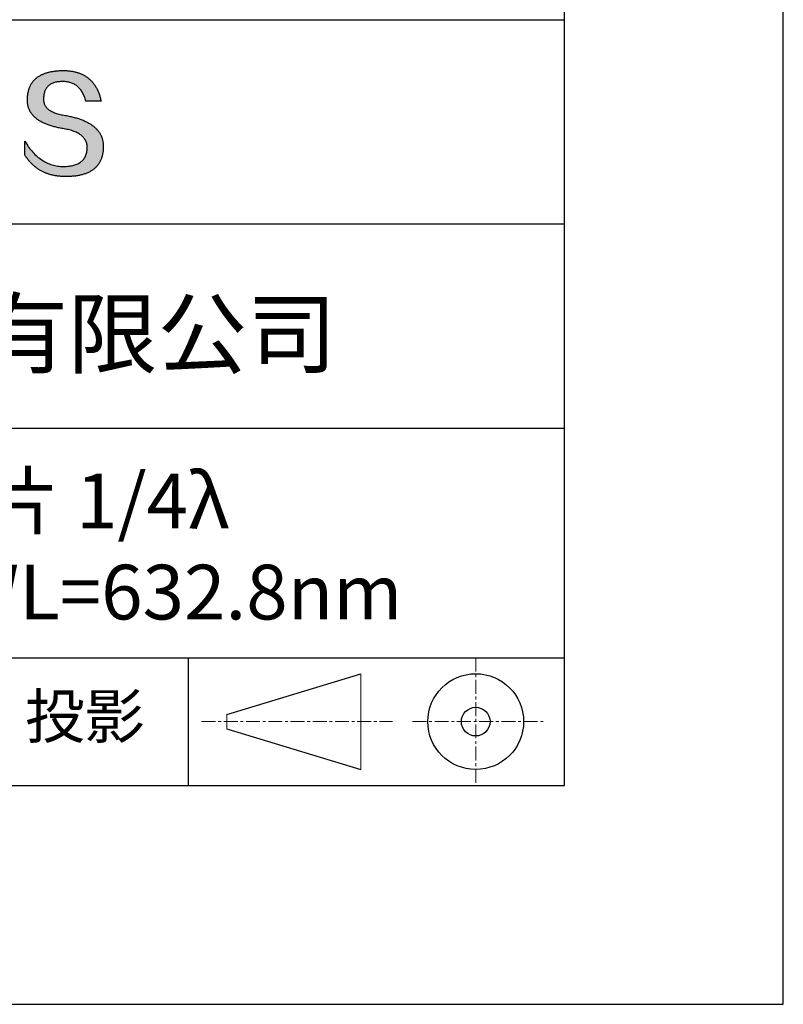
# Model space of a CAD drawing. Units: millimetres. Extents: x 0 to 297, y -2 to 208.
# Drawn here: x 262 to 297, y -2 to 43 of the extents above; entities that cross this region are included whole.
import ezdxf

# ---------------------------------------------------------------- set-up
doc = ezdxf.new("R2010")
doc.units = ezdxf.units.MM
doc.linetypes.add('CENTER', pattern=[10.16, 6.35, -1.27, 1.27, -1.27])
for name, color, linetype in [('1轮廓实线层', 7, 'Continuous'), ('6文字层', 3, 'Continuous'), ('细实线层', 7, 'Continuous')]:
    doc.layers.add(name, color=color, linetype=linetype)
doc.layers.add('3中心线层', color=1, linetype='CENTER', lineweight=9)
doc.layers.add('粗实线层', color=7, linetype='Continuous', lineweight=25)

# ---------------------------------------------------------------- blocks, each defined once
blk = doc.blocks.new('*X6')
at = {"layer": '粗实线层'}
for p, q in [((138.5, -95), (138.5, 95)), ((-138.5, -95), (138.5, -95))]:
    blk.add_line(p, q, dxfattribs=at)
at = {"layer": '细实线层'}
for p, q in [((148.5, -105), (148.5, 105)), ((-148.5, -105), (148.5, -105))]:
    blk.add_line(p, q, dxfattribs=at)

msp = doc.modelspace()

# ---------------------------------------------------------------- hatches: boundary and pattern name
msp.add_hatch(color=256).paths.add_polyline_path([(265.47191, 37.80395), (265.46086, 37.83396), (265.44895, 37.86355), (265.43617, 37.89274), (265.42253, 37.92153), (265.40803, 37.94991), (265.39266, 37.97789), (265.37642, 38.00546), (265.35932, 38.03263), (265.34136, 38.05939), (265.32253, 38.08575), (265.30283, 38.11171), (265.28227, 38.13726), (265.26085, 38.1624), (265.23856, 38.18714), (265.2154, 38.21147), (265.19138, 38.2354), (265.1665, 38.25893), (265.14075, 38.28205), (265.11414, 38.30476), (265.08666, 38.32708), (265.05831, 38.34898), (265.0291, 38.37048), (264.99903, 38.39158), (264.96809, 38.41227), (264.93629, 38.43256), (264.90362, 38.45244), (264.87008, 38.47192), (264.83568, 38.49099), (264.80042, 38.50966), (264.76429, 38.52792), (264.7273, 38.54578), (264.68944, 38.56323), (264.65072, 38.58028), (264.61113, 38.59693), (264.57068, 38.61317), (264.52936, 38.629), (264.48717, 38.64443), (264.44413, 38.65946), (264.40021, 38.67408), (264.35544, 38.68829), (264.30979, 38.7021), (264.26329, 38.71551), (264.21591, 38.72851), (264.16768, 38.74111), (264.11857, 38.7533), (264.06861, 38.76509), (264.01777, 38.77647), (263.96608, 38.78745), (263.91352, 38.79802), (263.86009, 38.80819), (263.8058, 38.81795), (263.74193, 38.82795), (263.68017, 38.83889), (263.62052, 38.85077), (263.56297, 38.86359), (263.50753, 38.87735), (263.4542, 38.89205), (263.40298, 38.90768), (263.35387, 38.92426), (263.30687, 38.94178), (263.26197, 38.96023), (263.21918, 38.97962), (263.1785, 38.99996), (263.13993, 39.02123), (263.10347, 39.04344), (263.06912, 39.06659), (263.03687, 39.09068), (263.00673, 39.11571), (262.97871, 39.14168), (262.95279, 39.16859), (262.92898, 39.19644), (262.90728, 39.22522), (262.88769, 39.25495), (262.8702, 39.28561), (262.85483, 39.31722), (262.84157, 39.34976), (262.83041, 39.38325), (262.82137, 39.41767), (262.81443, 39.45303), (262.80961, 39.48933), (262.80689, 39.52657), (262.80628, 39.56475), (262.80779, 39.60387), (262.80985, 39.65087), (262.81355, 39.69638), (262.81889, 39.7404), (262.82586, 39.78292), (262.83446, 39.82396), (262.84469, 39.8635), (262.85656, 39.90155), (262.87006, 39.93811), (262.88519, 39.97318), (262.90195, 40.00676), (262.92035, 40.03884), (262.94038, 40.06944), (262.96204, 40.09854), (262.98534, 40.12615), (263.01027, 40.15227), (263.03682, 40.17689), (263.06501, 40.20003), (263.09483, 40.22167), (263.12629, 40.24182), (263.15937, 40.26048), (263.19409, 40.27764), (263.23043, 40.29332), (263.26841, 40.3075), (263.30802, 40.32019), (263.34926, 40.33138), (263.39212, 40.34108), (263.43662, 40.34929), (263.48275, 40.35601), (263.53051, 40.36124), (263.5799, 40.36497), (263.63092, 40.36721), (263.68357, 40.36796), (263.73391, 40.36708), (263.78313, 40.36446), (263.83125, 40.36009), (263.87825, 40.35397), (263.92414, 40.3461), (263.96892, 40.33648), (264.01259, 40.32511), (264.05515, 40.312), (264.09659, 40.29714), (264.13692, 40.28053), (264.17614, 40.26217), (264.21425, 40.24206), (264.25124, 40.2202), (264.28713, 40.1966), (264.3219, 40.17125), (264.35555, 40.14415), (264.3881, 40.1153), (264.41953, 40.08471), (264.44985, 40.05236), (264.47905, 40.01827), (264.50714, 39.98243), (264.53412, 39.94485), (264.55998, 39.90551), (264.58473, 39.86443), (264.60837, 39.8216), (264.63089, 39.77703), (264.6523, 39.73071), (264.6726, 39.68264), (264.69178, 39.63282), (264.70984, 39.58125), (264.72679, 39.52794), (264.74263, 39.47288), (265.435, 39.47288), (265.42579, 39.51619), (265.41601, 39.55882), (265.40565, 39.60077), (265.39472, 39.64204), (265.38321, 39.68262), (265.37112, 39.72253), (265.35845, 39.76175), (265.34521, 39.80029), (265.3314, 39.83815), (265.317, 39.87532), (265.30204, 39.91182), (265.28649, 39.94763), (265.27037, 39.98276), (265.25367, 40.01721), (265.2364, 40.05098), (265.21854, 40.08406), (265.20012, 40.11647), (265.18111, 40.14819), (265.16153, 40.17923), (265.14138, 40.20959), (265.12064, 40.23926), (265.09933, 40.26826), (265.07745, 40.29657), (265.05498, 40.3242), (265.03195, 40.35115), (265.00833, 40.37742), (264.98414, 40.403), (264.95937, 40.4279), (264.93402, 40.45212), (264.9081, 40.47566), (264.8816, 40.49852), (264.85453, 40.52069), (264.82687, 40.54219), (264.79865, 40.563), (264.76984, 40.58312), (264.74046, 40.60257), (264.7105, 40.62134), (264.67996, 40.63942), (264.64885, 40.65682), (264.61716, 40.67353), (264.5849, 40.68957), (264.55206, 40.70492), (264.51864, 40.71959), (264.48464, 40.73358), (264.45007, 40.74689), (264.41492, 40.75951), (264.37919, 40.77146), (264.34289, 40.78272), (264.30601, 40.79329), (264.26855, 40.80319), (264.23052, 40.8124), (264.19191, 40.82093), (264.15272, 40.82878), (264.11295, 40.83595), (264.07261, 40.84243), (264.03169, 40.84823), (263.9902, 40.85335), (263.94812, 40.85778), (263.90547, 40.86154), (263.86225, 40.86461), (263.81844, 40.867), (263.77406, 40.8687), (263.7291, 40.86973), (263.68357, 40.87007), (263.63492, 40.86908), (263.58702, 40.8675), (263.53987, 40.86532), (263.49346, 40.86255), (263.44781, 40.85918), (263.40289, 40.85521), (263.35873, 40.85064), (263.31531, 40.84548), (263.27263, 40.83972), (263.2307, 40.83337), (263.18952, 40.82641), (263.14909, 40.81886), (263.1094, 40.81072), (263.07046, 40.80198), (263.03226, 40.79264), (262.99481, 40.7827), (262.95811, 40.77217), (262.92215, 40.76104), (262.88694, 40.74931), (262.85248, 40.73699), (262.81876, 40.72407), (262.78579, 40.71055), (262.75356, 40.69644), (262.72208, 40.68173), (262.69135, 40.66642), (262.66136, 40.65052), (262.63212, 40.63402), (262.60363, 40.61692), (262.57588, 40.59923), (262.54887, 40.58094), (262.52262, 40.56205), (262.49711, 40.54256), (262.47234, 40.52248), (262.44833, 40.5018), (262.42505, 40.48053), (262.40253, 40.45866), (262.38075, 40.43619), (262.35972, 40.41312), (262.33943, 40.38946), (262.31989, 40.3652), (262.30109, 40.34034), (262.28304, 40.31489), (262.26574, 40.28884), (262.24918, 40.26219), (262.23337, 40.23495), (262.2183, 40.2071), (262.20398, 40.17867), (262.19041, 40.14963), (262.17758, 40.12), (262.1655, 40.08977), (262.15417, 40.05894), (262.14358, 40.02752), (262.13373, 39.9955), (262.12463, 39.96288), (262.11628, 39.92967), (262.10867, 39.89586), (262.10181, 39.86145), (262.0957, 39.82644), (262.09033, 39.79084), (262.08571, 39.75464), (262.08183, 39.71784), (262.0787, 39.68045), (262.07631, 39.64246), (262.07467, 39.60387), (262.07257, 39.56928), (262.07136, 39.53509), (262.07104, 39.50131), (262.07162, 39.46794), (262.0731, 39.43496), (262.07547, 39.4024), (262.07873, 39.37023), (262.08289, 39.33848), (262.08795, 39.30713), (262.0939, 39.27618), (262.10075, 39.24564), (262.10849, 39.2155), (262.11712, 39.18577), (262.12666, 39.15644), (262.13708, 39.12752), (262.1484, 39.099), (262.16062, 39.07088), (262.17373, 39.04318), (262.18774, 39.01587), (262.20264, 38.98898), (262.21844, 38.96248), (262.23513, 38.9364), (262.25272, 38.91071), (262.2712, 38.88544), (262.29058, 38.86056), (262.31085, 38.8361), (262.33202, 38.81204), (262.35408, 38.78838), (262.37704, 38.76513), (262.4009, 38.74228), (262.42564, 38.71984), (262.45129, 38.6978), (262.47783, 38.67617), (262.50526, 38.65495), (262.53359, 38.63413), (262.56282, 38.61371), (262.59294, 38.5937), (262.62395, 38.5741), (262.65587, 38.5549), (262.68867, 38.5361), (262.72237, 38.51771), (262.75697, 38.49973), (262.79246, 38.48215), (262.82885, 38.46498), (262.86613, 38.44821), (262.90431, 38.43185), (262.94338, 38.4159), (262.98335, 38.40034), (263.02422, 38.3852), (263.06598, 38.37046), (263.10863, 38.35613), (263.15218, 38.3422), (263.19663, 38.32867), (263.24197, 38.31556), (263.2882, 38.30284), (263.33533, 38.29054), (263.38336, 38.27863), (263.43228, 38.26714), (263.4821, 38.25605), (263.53281, 38.24536), (263.58442, 38.23509), (263.63693, 38.22521), (263.69032, 38.21575), (263.74462, 38.20668), (263.80976, 38.19524), (263.87283, 38.18277), (263.93384, 38.16928), (263.99277, 38.15477), (264.04965, 38.13924), (264.10445, 38.12268), (264.15719, 38.10511), (264.20787, 38.08651), (264.25647, 38.06689), (264.30301, 38.04625), (264.34748, 38.02458), (264.38989, 38.0019), (264.43023, 37.97819), (264.4685, 37.95346), (264.5047, 37.92771), (264.53883, 37.90093), (264.5709, 37.87313), (264.6009, 37.84431), (264.62883, 37.81447), (264.65469, 37.78361), (264.67849, 37.75172), (264.70021, 37.71881), (264.71987, 37.68487), (264.73746, 37.64992), (264.75298, 37.61394), (264.76643, 37.57694), (264.77781, 37.53891), (264.78712, 37.49986), (264.79436, 37.45979), (264.79954, 37.4187), (264.80264, 37.37658), (264.80368, 37.33344), (264.80138, 37.28236), (264.79705, 37.23286), (264.7907, 37.18494), (264.78231, 37.1386), (264.7719, 37.09384), (264.75946, 37.05065), (264.745, 37.00904), (264.7285, 36.96902), (264.70998, 36.93057), (264.68943, 36.8937), (264.66685, 36.85841), (264.64224, 36.8247), (264.61561, 36.79257), (264.58695, 36.76201), (264.55626, 36.73304), (264.52354, 36.70564), (264.48879, 36.67982), (264.45202, 36.65559), (264.41322, 36.63293), (264.37239, 36.61185), (264.32954, 36.59234), (264.28465, 36.57442), (264.23774, 36.55808), (264.18881, 36.54331), (264.13784, 36.53013), (264.08485, 36.51852), (264.02983, 36.50849), (263.97278, 36.50004), (263.9137, 36.49317), (263.8526, 36.48788), (263.78947, 36.48417), (263.72431, 36.48203), (263.65599, 36.48446), (263.5885, 36.48907), (263.52185, 36.49586), (263.45603, 36.50482), (263.39105, 36.51596), (263.32691, 36.52927), (263.2636, 36.54476), (263.20113, 36.56243), (263.13949, 36.58227), (263.07869, 36.60429), (263.01872, 36.62848), (262.95959, 36.65485), (262.9013, 36.6834), (262.84384, 36.71412), (262.78721, 36.74702), (262.73143, 36.78209), (262.67647, 36.81934), (262.62236, 36.85876), (262.56908, 36.90036), (262.51663, 36.94413), (262.46502, 36.99008), (262.41425, 37.03821), (262.36431, 37.08851), (262.3152, 37.14098), (262.26694, 37.19563), (262.2195, 37.25246), (262.1729, 37.31146), (262.12714, 37.37263), (262.08221, 37.43598), (262.03812, 37.5015), (261.99486, 37.5692), (261.95244, 37.63908), (261.95244, 37.00598), (261.97169, 36.97552), (261.99126, 36.94554), (262.01115, 36.91604), (262.03136, 36.88701), (262.05188, 36.85847), (262.07272, 36.83041), (262.09388, 36.80283), (262.11536, 36.77573), (262.13715, 36.74911), (262.15926, 36.72296), (262.1817, 36.6973), (262.20445, 36.67212), (262.22751, 36.64741), (262.2509, 36.62319), (262.2746, 36.59944), (262.29862, 36.57618), (262.32296, 36.55339), (262.34762, 36.53109), (262.3726, 36.50926), (262.39789, 36.48792), (262.42351, 36.46705), (262.44944, 36.44666), (262.47569, 36.42676), (262.50225, 36.40733), (262.52914, 36.38838), (262.55634, 36.36991), (262.58387, 36.35193), (262.61171, 36.33442), (262.63987, 36.31739), (262.66834, 36.30084), (262.69714, 36.28477), (262.72625, 36.26918), (262.75569, 36.25407), (262.78544, 36.23944), (262.81551, 36.22529), (262.8459, 36.21162), (262.8766, 36.19843), (262.90763, 36.18571), (262.93897, 36.17348), (262.97063, 36.16173), (263.00261, 36.15046), (263.03491, 36.13966), (263.06753, 36.12935), (263.10047, 36.11952), (263.13372, 36.11016), (263.16729, 36.10129), (263.20118, 36.09289), (263.2354, 36.08498), (263.26992, 36.07754), (263.30477, 36.07059), (263.33994, 36.06411), (263.37542, 36.05812), (263.41123, 36.0526), (263.44735, 36.04756), (263.48379, 36.04301), (263.52055, 36.03893), (263.55763, 36.03533), (263.59503, 36.03221), (263.63274, 36.02958), (263.67078, 36.02742), (263.70913, 36.02574), (263.7478, 36.02454), (263.78679, 36.02382), (263.8261, 36.02358), (263.87852, 36.02391), (263.93011, 36.0249), (263.9809, 36.02656), (264.03086, 36.02887), (264.08002, 36.03184), (264.12835, 36.03548), (264.17587, 36.03978), (264.22258, 36.04473), (264.26847, 36.05035), (264.31354, 36.05663), (264.3578, 36.06357), (264.40125, 36.07117), (264.44388, 36.07944), (264.48569, 36.08836), (264.52669, 36.09794), (264.56687, 36.10819), (264.60624, 36.1191), (264.64479, 36.13066), (264.68253, 36.14289), (264.71945, 36.15578), (264.75556, 36.16933), (264.79085, 36.18354), (264.82533, 36.19841), (264.85899, 36.21395), (264.89183, 36.23014), (264.92386, 36.247), (264.95508, 36.26451), (264.98548, 36.28269), (265.01506, 36.30152), (265.04383, 36.32102), (265.07178, 36.34118), (265.09892, 36.362), (265.12524, 36.38348), (265.15075, 36.40562), (265.17544, 36.42842), (265.19932, 36.45189), (265.22238, 36.47601), (265.24462, 36.5008), (265.26605, 36.52624), (265.28667, 36.55235), (265.30647, 36.57911), (265.32545, 36.60654), (265.34362, 36.63463), (265.36097, 36.66338), (265.37751, 36.69279), (265.39323, 36.72286), (265.40814, 36.75359), (265.42223, 36.78498), (265.43551, 36.81703), (265.44797, 36.84975), (265.45961, 36.88312), (265.47044, 36.91716), (265.48046, 36.95185), (265.48966, 36.98721), (265.49804, 37.02323), (265.50561, 37.0599), (265.51236, 37.09724), (265.5183, 37.13524), (265.52342, 37.1739), (265.52772, 37.21322), (265.53121, 37.2532), (265.53389, 37.29384), (265.53575, 37.33514), (265.53679, 37.3771), (265.53699, 37.41237), (265.53633, 37.44723), (265.53479, 37.48168), (265.5324, 37.51573), (265.52914, 37.54937), (265.52501, 37.58261), (265.52002, 37.61545), (265.51416, 37.64788), (265.50744, 37.6799), (265.49985, 37.71152), (265.4914, 37.74274), (265.48209, 37.77355), (265.47993, 37.77998)])

# ---------------------------------------------------------------- linework, layer by layer
for points in [[(262.07467, 39.60387), (262.07631, 39.64246), (262.0787, 39.68045), (262.08183, 39.71784), (262.08571, 39.75464), (262.09033, 39.79084), (262.0957, 39.82644), (262.10181, 39.86145), (262.10867, 39.89586), (262.11628, 39.92967), (262.12463, 39.96288), (262.13373, 39.9955), (262.14358, 40.02752), (262.15417, 40.05894), (262.1655, 40.08977), (262.17758, 40.12), (262.19041, 40.14963), (262.20398, 40.17867), (262.2183, 40.2071), (262.23337, 40.23495), (262.24918, 40.26219), (262.26574, 40.28884), (262.28304, 40.31489), (262.30109, 40.34034), (262.31989, 40.3652), (262.33943, 40.38946), (262.35972, 40.41312), (262.38075, 40.43619), (262.40253, 40.45866), (262.42505, 40.48053), (262.44833, 40.5018), (262.47234, 40.52248), (262.49711, 40.54256), (262.52262, 40.56205), (262.54887, 40.58094), (262.57588, 40.59923), (262.60363, 40.61692), (262.63212, 40.63402), (262.66136, 40.65052), (262.69135, 40.66642), (262.72208, 40.68173), (262.75356, 40.69644), (262.78579, 40.71055), (262.81876, 40.72407), (262.85248, 40.73699), (262.88694, 40.74931), (262.92215, 40.76104), (262.95811, 40.77217), (262.99481, 40.7827), (263.03226, 40.79264), (263.07046, 40.80198), (263.1094, 40.81072), (263.14909, 40.81886), (263.18952, 40.82641), (263.2307, 40.83337), (263.27263, 40.83972), (263.31531, 40.84548), (263.35873, 40.85064), (263.40289, 40.85521), (263.44781, 40.85918), (263.49346, 40.86255), (263.53987, 40.86532), (263.58702, 40.8675), (263.63492, 40.86908), (263.68357, 40.87007)], [(263.68357, 40.87007), (263.7291, 40.86973), (263.77406, 40.8687), (263.81844, 40.867), (263.86225, 40.86461), (263.90547, 40.86154), (263.94812, 40.85778), (263.9902, 40.85335), (264.03169, 40.84823), (264.07261, 40.84243), (264.11295, 40.83595), (264.15272, 40.82878), (264.19191, 40.82093), (264.23052, 40.8124), (264.26855, 40.80319), (264.30601, 40.79329), (264.34289, 40.78272), (264.37919, 40.77146), (264.41492, 40.75951), (264.45007, 40.74689), (264.48464, 40.73358), (264.51864, 40.71959), (264.55206, 40.70492), (264.5849, 40.68957), (264.61716, 40.67353), (264.64885, 40.65682), (264.67996, 40.63942), (264.7105, 40.62134), (264.74046, 40.60257), (264.76984, 40.58312), (264.79865, 40.563), (264.82687, 40.54219), (264.85453, 40.52069), (264.8816, 40.49852), (264.9081, 40.47566), (264.93402, 40.45212), (264.95937, 40.4279), (264.98414, 40.403), (265.00833, 40.37742), (265.03195, 40.35115), (265.05498, 40.3242), (265.07745, 40.29657), (265.09933, 40.26826), (265.12064, 40.23926), (265.14138, 40.20959), (265.16153, 40.17923), (265.18111, 40.14819), (265.20012, 40.11647), (265.21854, 40.08406), (265.2364, 40.05098), (265.25367, 40.01721), (265.27037, 39.98276), (265.28649, 39.94763), (265.30204, 39.91182), (265.317, 39.87532), (265.3314, 39.83815), (265.34521, 39.80029), (265.35845, 39.76175), (265.37112, 39.72253), (265.38321, 39.68262), (265.39472, 39.64204), (265.40565, 39.60077), (265.41601, 39.55882), (265.42579, 39.51619), (265.435, 39.47288)], [(264.74263, 39.47288), (264.72679, 39.52794), (264.70984, 39.58125), (264.69178, 39.63282), (264.6726, 39.68264), (264.6523, 39.73071), (264.63089, 39.77703), (264.60837, 39.8216), (264.58473, 39.86443), (264.55998, 39.90551), (264.53412, 39.94485), (264.50714, 39.98243), (264.47905, 40.01827), (264.44985, 40.05236), (264.41953, 40.08471), (264.3881, 40.1153), (264.35555, 40.14415), (264.3219, 40.17125), (264.28713, 40.1966), (264.25124, 40.2202), (264.21425, 40.24206), (264.17614, 40.26217), (264.13692, 40.28053), (264.09659, 40.29714), (264.05515, 40.312), (264.01259, 40.32511), (263.96892, 40.33648), (263.92414, 40.3461), (263.87825, 40.35397), (263.83125, 40.36009), (263.78313, 40.36446), (263.73391, 40.36708), (263.68357, 40.36796), (263.63092, 40.36721), (263.5799, 40.36497), (263.53051, 40.36124), (263.48275, 40.35601), (263.43662, 40.34929), (263.39212, 40.34108), (263.34926, 40.33138), (263.30802, 40.32019), (263.26841, 40.3075), (263.23043, 40.29332), (263.19409, 40.27764), (263.15937, 40.26048), (263.12629, 40.24182), (263.09483, 40.22167), (263.06501, 40.20003), (263.03682, 40.17689), (263.01027, 40.15227), (262.98534, 40.12615), (262.96204, 40.09854), (262.94038, 40.06944), (262.92035, 40.03884), (262.90195, 40.00676), (262.88519, 39.97318), (262.87006, 39.93811), (262.85656, 39.90155), (262.84469, 39.8635), (262.83446, 39.82396), (262.82586, 39.78292), (262.81889, 39.7404), (262.81355, 39.69638), (262.80985, 39.65087), (262.80779, 39.60387)], [(263.74462, 38.20668), (263.69032, 38.21575), (263.63693, 38.22521), (263.58442, 38.23509), (263.53281, 38.24536), (263.4821, 38.25605), (263.43228, 38.26714), (263.38336, 38.27863), (263.33533, 38.29054), (263.2882, 38.30284), (263.24197, 38.31556), (263.19663, 38.32867), (263.15218, 38.3422), (263.10863, 38.35613), (263.06598, 38.37046), (263.02422, 38.3852), (262.98335, 38.40034), (262.94338, 38.4159), (262.90431, 38.43185), (262.86613, 38.44821), (262.82885, 38.46498), (262.79246, 38.48215), (262.75697, 38.49973), (262.72237, 38.51771), (262.68867, 38.5361), (262.65587, 38.5549), (262.62395, 38.5741), (262.59294, 38.5937), (262.56282, 38.61371), (262.53359, 38.63413), (262.50526, 38.65495), (262.47783, 38.67617), (262.45129, 38.6978), (262.42564, 38.71984), (262.4009, 38.74228), (262.37704, 38.76513), (262.35408, 38.78838), (262.33202, 38.81204), (262.31085, 38.8361), (262.29058, 38.86056), (262.2712, 38.88544), (262.25272, 38.91071), (262.23513, 38.9364), (262.21844, 38.96248), (262.20264, 38.98898), (262.18774, 39.01587), (262.17373, 39.04318), (262.16062, 39.07088), (262.1484, 39.099), (262.13708, 39.12752), (262.12666, 39.15644), (262.11712, 39.18577), (262.10849, 39.2155), (262.10075, 39.24564), (262.0939, 39.27618), (262.08795, 39.30713), (262.08289, 39.33848), (262.07873, 39.37023), (262.07547, 39.4024), (262.0731, 39.43496), (262.07162, 39.46794), (262.07104, 39.50131), (262.07136, 39.53509), (262.07257, 39.56928), (262.07467, 39.60387)], [(262.80779, 39.60387), (262.80628, 39.56475), (262.80689, 39.52657), (262.80961, 39.48933), (262.81443, 39.45303), (262.82137, 39.41767), (262.83041, 39.38325), (262.84157, 39.34976), (262.85483, 39.31722), (262.8702, 39.28561), (262.88769, 39.25495), (262.90728, 39.22522), (262.92898, 39.19644), (262.95279, 39.16859), (262.97871, 39.14168), (263.00673, 39.11571), (263.03687, 39.09068), (263.06912, 39.06659), (263.10347, 39.04344), (263.13993, 39.02123), (263.1785, 38.99996), (263.21918, 38.97962), (263.26197, 38.96023), (263.30687, 38.94178), (263.35387, 38.92426), (263.40298, 38.90768), (263.4542, 38.89205), (263.50753, 38.87735), (263.56297, 38.86359), (263.62052, 38.85077), (263.68017, 38.83889), (263.74193, 38.82795), (263.8058, 38.81795)], [(265.435, 39.47288), (265.4345, 39.47288), (265.43301, 39.47288), (265.43058, 39.47288), (265.42722, 39.47288), (265.42298, 39.47288), (265.41789, 39.47288), (265.41196, 39.47288), (265.40525, 39.47288), (265.39778, 39.47288), (265.38957, 39.47288), (265.38067, 39.47288), (265.3711, 39.47288), (265.3609, 39.47288), (265.3501, 39.47288), (265.33873, 39.47288), (265.32682, 39.47288), (265.3144, 39.47288), (265.3015, 39.47288), (265.27442, 39.47288), (265.24581, 39.47288), (265.21593, 39.47288), (265.18504, 39.47288), (265.15339, 39.47288), (265.08881, 39.47288), (265.02424, 39.47288), (264.99259, 39.47288), (264.9617, 39.47288), (264.93182, 39.47288), (264.90321, 39.47288), (264.87612, 39.47288), (264.86323, 39.47288), (264.85081, 39.47288), (264.8389, 39.47288), (264.82753, 39.47288), (264.81672, 39.47288), (264.80652, 39.47288), (264.79696, 39.47288), (264.78806, 39.47288), (264.77985, 39.47288), (264.77238, 39.47288), (264.76566, 39.47288), (264.75974, 39.47288), (264.75464, 39.47288), (264.7504, 39.47288), (264.74705, 39.47288), (264.74461, 39.47288), (264.74313, 39.47288), (264.74263, 39.47288)], [(263.8058, 38.81795), (263.86009, 38.80819), (263.91352, 38.79802), (263.96608, 38.78745), (264.01777, 38.77647), (264.06861, 38.76509), (264.11857, 38.7533), (264.16768, 38.74111), (264.21591, 38.72851), (264.26329, 38.71551), (264.30979, 38.7021), (264.35544, 38.68829), (264.40021, 38.67408), (264.44413, 38.65946), (264.48717, 38.64443), (264.52936, 38.629), (264.57068, 38.61317), (264.61113, 38.59693), (264.65072, 38.58028), (264.68944, 38.56323), (264.7273, 38.54578), (264.76429, 38.52792), (264.80042, 38.50966), (264.83568, 38.49099), (264.87008, 38.47192), (264.90362, 38.45244), (264.93629, 38.43256), (264.96809, 38.41227), (264.99903, 38.39158), (265.0291, 38.37048), (265.05831, 38.34898), (265.08666, 38.32708), (265.11414, 38.30476), (265.14075, 38.28205), (265.1665, 38.25893), (265.19138, 38.2354), (265.2154, 38.21147), (265.23856, 38.18714), (265.26085, 38.1624), (265.28227, 38.13726), (265.30283, 38.11171), (265.32253, 38.08575), (265.34136, 38.05939), (265.35932, 38.03263), (265.37642, 38.00546), (265.39266, 37.97789), (265.40803, 37.94991), (265.42253, 37.92153), (265.43617, 37.89274), (265.44895, 37.86355), (265.46086, 37.83396), (265.47191, 37.80395), (265.48209, 37.77355), (265.4914, 37.74274), (265.49985, 37.71152), (265.50744, 37.6799), (265.51416, 37.64788), (265.52002, 37.61545), (265.52501, 37.58261), (265.52914, 37.54937), (265.5324, 37.51573), (265.53479, 37.48168), (265.53633, 37.44723), (265.53699, 37.41237), (265.53679, 37.3771)], [(264.80368, 37.33344), (264.80264, 37.37658), (264.79954, 37.4187), (264.79436, 37.45979), (264.78712, 37.49986), (264.77781, 37.53891), (264.76643, 37.57694), (264.75298, 37.61394), (264.73746, 37.64992), (264.71987, 37.68487), (264.70021, 37.71881), (264.67849, 37.75172), (264.65469, 37.78361), (264.62883, 37.81447), (264.6009, 37.84431), (264.5709, 37.87313), (264.53883, 37.90093), (264.5047, 37.92771), (264.4685, 37.95346), (264.43023, 37.97819), (264.38989, 38.0019), (264.34748, 38.02458), (264.30301, 38.04625), (264.25647, 38.06689), (264.20787, 38.08651), (264.15719, 38.10511), (264.10445, 38.12268), (264.04965, 38.13924), (263.99277, 38.15477), (263.93384, 38.16928), (263.87283, 38.18277), (263.80976, 38.19524), (263.74462, 38.20668)], [(261.95244, 37.63908), (261.99486, 37.5692), (262.03812, 37.5015), (262.08221, 37.43598), (262.12714, 37.37263), (262.1729, 37.31146), (262.2195, 37.25246), (262.26694, 37.19563), (262.3152, 37.14098), (262.36431, 37.08851), (262.41425, 37.03821), (262.46502, 36.99008), (262.51663, 36.94413), (262.56908, 36.90036), (262.62236, 36.85876), (262.67647, 36.81934), (262.73143, 36.78209), (262.78721, 36.74702), (262.84384, 36.71412), (262.9013, 36.6834), (262.95959, 36.65485), (263.01872, 36.62848), (263.07869, 36.60429), (263.13949, 36.58227), (263.20113, 36.56243), (263.2636, 36.54476), (263.32691, 36.52927), (263.39105, 36.51596), (263.45603, 36.50482), (263.52185, 36.49586), (263.5885, 36.48907), (263.65599, 36.48446), (263.72431, 36.48203)], [(261.95244, 37.00598), (261.95244, 37.00644), (261.95244, 37.00779), (261.95244, 37.01002), (261.95244, 37.01309), (261.95244, 37.01697), (261.95244, 37.02163), (261.95244, 37.02704), (261.95244, 37.03318), (261.95244, 37.04002), (261.95244, 37.04752), (261.95244, 37.05566), (261.95244, 37.0644), (261.95244, 37.07373), (261.95244, 37.08361), (261.95244, 37.09401), (261.95244, 37.1049), (261.95244, 37.12804), (261.95244, 37.15281), (261.95244, 37.17897), (261.95244, 37.20629), (261.95244, 37.23454), (261.95244, 37.26348), (261.95244, 37.32253), (261.95244, 37.38157), (261.95244, 37.41051), (261.95244, 37.43876), (261.95244, 37.46608), (261.95244, 37.49224), (261.95244, 37.51701), (261.95244, 37.54015), (261.95244, 37.55105), (261.95244, 37.56145), (261.95244, 37.57132), (261.95244, 37.58065), (261.95244, 37.5894), (261.95244, 37.59754), (261.95244, 37.60504), (261.95244, 37.61187), (261.95244, 37.61801), (261.95244, 37.62343), (261.95244, 37.62809), (261.95244, 37.63197), (261.95244, 37.63503), (261.95244, 37.63726), (261.95244, 37.63862), (261.95244, 37.63908)], [(265.53679, 37.3771), (265.53575, 37.33514), (265.53389, 37.29384), (265.53121, 37.2532), (265.52772, 37.21322), (265.52342, 37.1739), (265.5183, 37.13524), (265.51236, 37.09724), (265.50561, 37.0599), (265.49804, 37.02323), (265.48966, 36.98721), (265.48046, 36.95185), (265.47044, 36.91716), (265.45961, 36.88312), (265.44797, 36.84975), (265.43551, 36.81703), (265.42223, 36.78498), (265.40814, 36.75359), (265.39323, 36.72286), (265.37751, 36.69279), (265.36097, 36.66338), (265.34362, 36.63463), (265.32545, 36.60654), (265.30647, 36.57911), (265.28667, 36.55235), (265.26605, 36.52624), (265.24462, 36.5008), (265.22238, 36.47601), (265.19932, 36.45189), (265.17544, 36.42842), (265.15075, 36.40562), (265.12524, 36.38348), (265.09892, 36.362), (265.07178, 36.34118), (265.04383, 36.32102), (265.01506, 36.30152), (264.98548, 36.28269), (264.95508, 36.26451), (264.92386, 36.247), (264.89183, 36.23014), (264.85899, 36.21395), (264.82533, 36.19841), (264.79085, 36.18354), (264.75556, 36.16933), (264.71945, 36.15578), (264.68253, 36.14289), (264.64479, 36.13066), (264.60624, 36.1191), (264.56687, 36.10819), (264.52669, 36.09794), (264.48569, 36.08836), (264.44388, 36.07944), (264.40125, 36.07117), (264.3578, 36.06357), (264.31354, 36.05663), (264.26847, 36.05035), (264.22258, 36.04473), (264.17587, 36.03978), (264.12835, 36.03548), (264.08002, 36.03184), (264.03086, 36.02887), (263.9809, 36.02656), (263.93011, 36.0249), (263.87852, 36.02391), (263.8261, 36.02358), (263.78679, 36.02382), (263.7478, 36.02454), (263.70913, 36.02574), (263.67078, 36.02742), (263.63274, 36.02958), (263.59503, 36.03221), (263.55763, 36.03533), (263.52055, 36.03893), (263.48379, 36.04301), (263.44735, 36.04756), (263.41123, 36.0526), (263.37542, 36.05812), (263.33994, 36.06411), (263.30477, 36.07059), (263.26992, 36.07754), (263.2354, 36.08498), (263.20118, 36.09289), (263.16729, 36.10129), (263.13372, 36.11016), (263.10047, 36.11952), (263.06753, 36.12935), (263.03491, 36.13966), (263.00261, 36.15046), (262.97063, 36.16173), (262.93897, 36.17348), (262.90763, 36.18571), (262.8766, 36.19843), (262.8459, 36.21162), (262.81551, 36.22529), (262.78544, 36.23944), (262.75569, 36.25407), (262.72625, 36.26918), (262.69714, 36.28477), (262.66834, 36.30084), (262.63987, 36.31739), (262.61171, 36.33442), (262.58387, 36.35193), (262.55634, 36.36991), (262.52914, 36.38838), (262.50225, 36.40733), (262.47569, 36.42676), (262.44944, 36.44666), (262.42351, 36.46705), (262.39789, 36.48792), (262.3726, 36.50926), (262.34762, 36.53109), (262.32296, 36.55339), (262.29862, 36.57618), (262.2746, 36.59944), (262.2509, 36.62319), (262.22751, 36.64741), (262.20445, 36.67212), (262.1817, 36.6973), (262.15926, 36.72296), (262.13715, 36.74911), (262.11536, 36.77573), (262.09388, 36.80283), (262.07272, 36.83041), (262.05188, 36.85847), (262.03136, 36.88701), (262.01115, 36.91604), (261.99126, 36.94554), (261.97169, 36.97552), (261.95244, 37.00598)], [(263.72431, 36.48203), (263.78947, 36.48417), (263.8526, 36.48788), (263.9137, 36.49317), (263.97278, 36.50004), (264.02983, 36.50849), (264.08485, 36.51852), (264.13784, 36.53013), (264.18881, 36.54331), (264.23774, 36.55808), (264.28465, 36.57442), (264.32954, 36.59234), (264.37239, 36.61185), (264.41322, 36.63293), (264.45202, 36.65559), (264.48879, 36.67982), (264.52354, 36.70564), (264.55626, 36.73304), (264.58695, 36.76201), (264.61561, 36.79257), (264.64224, 36.8247), (264.66685, 36.85841), (264.68943, 36.8937), (264.70998, 36.93057), (264.7285, 36.96902), (264.745, 37.00904), (264.75946, 37.05065), (264.7719, 37.09384), (264.78231, 37.1386), (264.7907, 37.18494), (264.79705, 37.23286), (264.80138, 37.28236), (264.80368, 37.33344)]]:
    msp.add_lwpolyline(points)
at = {"layer": '1轮廓实线层'}
msp.add_line((146.5966, 8.19411), (286.5966, 8.19411), dxfattribs=at)
at = {"layer": '3中心线层', "color": 7, "ltscale": 0.1}
for p, q in [((282.5473, 14.03512), (282.5473, 8.19411)), ((270.02686, 11.11461), (278.75095, 11.11461)), ((279.6598, 11.11461), (285.63182, 11.11461))]:
    msp.add_line(p, q, dxfattribs=at)
at = {"layer": '3中心线层', "color": 7}
for p, q in [((277.3024, 8.92711), (277.3024, 13.30211)), ((271.1774, 10.78649), (271.1774, 11.44274))]:
    msp.add_line(p, q, dxfattribs=at)
at = {"layer": '粗实线层'}
for p, q in [((211.5966, 43.19411), (286.5966, 43.19411)), ((211.5966, 33.86078), (286.5966, 33.86078)), ((211.5966, 24.52744), (286.5966, 24.52744)), ((211.5966, 14.03512), (286.5966, 14.03512))]:
    msp.add_line(p, q, dxfattribs=at)
at = {"layer": '细实线层'}
for p, q in [((269.41383, 14.03512), (269.41383, 8.19411)), ((271.1774, 11.44274), (277.3024, 13.30211)), ((271.1774, 10.78649), (277.3024, 8.92711))]:
    msp.add_line(p, q, dxfattribs=at)
for radius in [2.1875, 0.65625]:
    msp.add_circle((282.5473, 11.11461), radius, dxfattribs=at)

# ---------------------------------------------------------------- block references
at = {"layer": '粗实线层'}
msp.add_blockref('*X6', (148.0966, 103.19411), dxfattribs=at)

# ---------------------------------------------------------------- texts
at = {"layer": '6文字层', "attachment_point": 5}
for s, insert, char_height, width in [('{\\fMicrosoft YaHei|b0|i0|c134|p34;联合光科技（北京）有限公司}', (249.60123, 28.84186), 3, 54.9381181), ('{\\fMicrosoft YaHei|b0|i0|c134|p34;多级延迟波片 1/4λ\\P D=12.70mm  CWL=632.8nm}', (257.17634, 19.11722), 2.5, 58.876346), ('{\\fSimSun|b0|i0|c134|p2;\\H0.91429x;投影} ', (264.68628, 11.35929), 2.1875, 17.8485577)]:
    msp.add_mtext(s, dxfattribs=dict(at, insert=insert, char_height=char_height, width=width))

doc.saveas('drawing.dxf')
